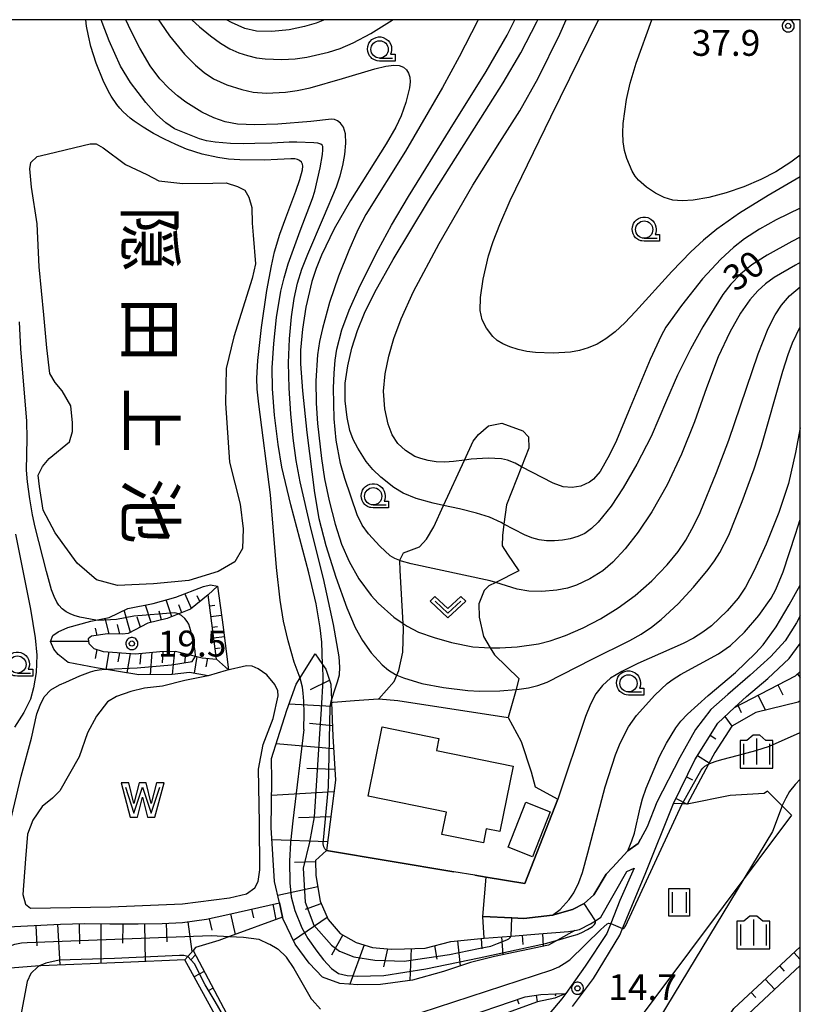
# Model space of a CAD drawing. Extents: x -26000 to -24000, y 99000 to 100500.
# Drawn here: x -24113 to -24000, y 100357 to 100500 of the extents above; entities that cross this region are included whole.
import ezdxf
from ezdxf.enums import TextEntityAlignment as Align

# ---------------------------------------------------------------- set-up
doc = ezdxf.new("R2010")
doc.units = 0
doc.header["$MEASUREMENT"] = 0
doc.layers.get('0').update_dxf_attribs({"color": 50, "linetype": 'CONTINUOUS'})
for name, color, linetype in [('2101000', 7, 'CONTINUOUS'), ('2101001', 252, 'CONTINUOUS'), ('3001000', 6, 'CONTINUOUS'), ('5105000', 150, 'CONTINUOUS'), ('6101110', 72, 'CONTINUOUS'), ('6101120', 112, 'CONTINUOUS'), ('6101990', 93, 'CONTINUOUS'), ('6110000', 232, 'CONTINUOUS'), ('6301000', 3, 'CONTINUOUS'), ('6311000', 90, 'CONTINUOUS'), ('6313000', 90, 'CONTINUOUS'), ('6331000', 90, 'CONTINUOUS'), ('6334000', 90, 'CONTINUOUS'), ('7101000', 20, 'CONTINUOUS'), ('7101001', 23, 'CONTINUOUS'), ('7102000', 40, 'CONTINUOUS'), ('7102001', 43, 'CONTINUOUS'), ('7312000', 6, 'CONTINUOUS'), ('8151000', 4, 'CONTINUOUS'), ('999', 7, 'CONTINUOUS'), ('CLIP_BOX', 4, 'CONTINUOUS')]:
    doc.layers.add(name, color=color, linetype=linetype)
doc.styles.add('@ＭＳ ゴシック', font='@MS Gothic.ttf')
doc.styles.add('Dm_Anotation', font='romans.shx', dxfattribs={"bigfont": 'pscdm.shx'})
doc.styles.get("Standard").update_dxf_attribs({"font": 'romans.shx', "bigfont": 'pscdm.shx'})

# ---------------------------------------------------------------- blocks, each defined once
blk = doc.blocks.new('510500')
at = {"linetype": 'Continuous', "flags": 128}
blk.add_lwpolyline([(-1, 0.75), (-0.5, -0.75), (0, 0.75), (0.5, -0.75), (1, 0.75)], dxfattribs=at)
at = {"layer": 'CLIP_BOX', "flags": 128}
blk.add_lwpolyline([(0.709, -1), (1.25, 1), (0.797, 1), (0.499, -0.192), (0.201, 1), (-0.203, 1), (-0.501, -0.192), (-0.799, 1), (-1.25, 1), (-0.711, -1), (-0.291, -1), (-0.291, -1), (-0.001, 0.158), (0.289, -1), (0.289, -1)], close=True, dxfattribs=at)
blk = doc.blocks.new('631100')
at = {"linetype": 'Continuous', "flags": 128}
for points in [[(-0.4, 0.6), (-0.4, -0.6)], [(0.4, 0.6), (0.4, -0.6)]]:
    blk.add_lwpolyline(points, dxfattribs=at)
at = {"layer": 'CLIP_BOX', "flags": 128}
blk.add_lwpolyline([(-0.6, 0.8), (0.6, 0.8), (0.6, -0.8), (-0.6, -0.8), (-0.6, 0.8)], dxfattribs=at)
blk = doc.blocks.new('631300')
at = {"linetype": 'Continuous', "flags": 128}
blk.add_lwpolyline([(-0.75, 0.35), (0, -0.35), (0.75, 0.35)], dxfattribs=at)
at = {"layer": 'CLIP_BOX', "flags": 128}
blk.add_lwpolyline([(-0.753, 0.626), (-1.031, 0.338), (0, -0.624), (1.031, 0.338), (0.753, 0.626), (0, -0.076), (-0.753, 0.626)], dxfattribs=at)
blk = doc.blocks.new('633100')
at = {"linetype": 'Continuous', "flags": 128}
blk.add_lwpolyline([(0, -0.5), (0.75, -0.5)], dxfattribs=at)
at = {"linetype": 'Continuous'}
blk.add_circle((0, 0), 0.5, dxfattribs=at)
at = {"layer": 'CLIP_BOX', "flags": 128}
blk.add_lwpolyline([(0.892, -0.277), (0.892, -0.677), (0, -0.677), (-0.136, -0.66), (-0.203, -0.647), (-0.33, -0.594), (-0.444, -0.518), (-0.493, -0.47), (-0.579, -0.364), (-0.644, -0.244), (-0.683, -0.113), (-0.697, 0.023), (-0.683, 0.159), (-0.617, 0.353), (-0.541, 0.467), (-0.444, 0.564), (-0.33, 0.64), (-0.203, 0.693), (-0.069, 0.72), (0.069, 0.72), (0.203, 0.693), (0.387, 0.602), (0.493, 0.516), (0.579, 0.41), (0.644, 0.29), (0.683, 0.159), (0.697, 0.023), (0.697, -0.046), (0.67, -0.18), (0.63, -0.277), (0.892, -0.277)], dxfattribs=at)
blk = doc.blocks.new('633400')
at = {"linetype": 'Continuous', "flags": 128}
for points in [[(0, 0.75), (0, -0.75)], [(-0.75, 0.45), (-0.75, -0.75)], [(0.75, 0.45), (0.75, -0.75)]]:
    blk.add_lwpolyline(points, dxfattribs=at)
at = {"layer": 'CLIP_BOX', "flags": 128}
blk.add_lwpolyline([(-0.95, -0.95), (0.95, -0.95), (0.95, 0.65), (0.55, 0.65), (0.2, 0.95), (-0.2, 0.95), (-0.55, 0.65), (-0.95, 0.65), (-0.95, -0.95)], dxfattribs=at)
blk = doc.blocks.new('731200')
at = {"linetype": 'Continuous'}
blk.add_circle((0, 0), 0.15, dxfattribs=at)
at = {"layer": 'CLIP_BOX'}
blk.add_lwpolyline([(0.034, 0.348), (-0.034, 0.348), (-0.102, 0.335), (-0.165, 0.309), (-0.222, 0.271), (-0.271, 0.222), (-0.309, 0.165), (-0.335, 0.102), (-0.348, 0.034), (-0.348, -0.034), (-0.335, -0.102), (-0.309, -0.165), (-0.271, -0.222), (-0.222, -0.271), (-0.165, -0.309), (-0.102, -0.335), (-0.034, -0.348), (0.034, -0.348), (0.102, -0.335), (0.165, -0.309), (0.222, -0.271), (0.271, -0.222), (0.309, -0.165), (0.335, -0.102), (0.348, -0.034), (0.348, 0.034), (0.335, 0.102), (0.309, 0.165), (0.271, 0.222), (0.222, 0.271), (0.165, 0.309), (0.102, 0.335)], close=True, dxfattribs=at)
at = {"linetype": 'Continuous'}
blk.add_attdef('ATT', text='', height=1.5, dxfattribs=at).set_placement((1.5, 0), align=Align.MIDDLE_LEFT)

msp = doc.modelspace()

# ---------------------------------------------------------------- linework, layer by layer
at = {"layer": '2101000'}
for points in [[(-24000, 100413.73), (-24000.56, 100412.7), (-24002.21, 100410.11), (-24004.28, 100407.81), (-24007.24, 100405.14), (-24010.5, 100402.34), (-24012.96, 100400.16), (-24015.2, 100397.25), (-24017.47, 100393.21), (-24020.78, 100386.72), (-24022.16, 100383.17), (-24023.12, 100381.39), (-24023.46, 100380.77), (-24024.96, 100379.68), (-24027.2, 100377.3), (-24028.13, 100376.31), (-24029.91, 100373.31), (-24031.3, 100372.07), (-24033, 100371.19), (-24035.9, 100370.38), (-24040.02, 100369.89), (-24041.75, 100369.98), (-24045.99, 100370.2)], [(-24007.77, 100402.06), (-24004.68, 100404.65), (-24001.62, 100407.54), (-24000, 100409.7)], [(-24032.99, 100357.15), (-24029.96, 100361.21), (-24026.15, 100367.47), (-24025.73, 100368.47), (-24022.46, 100376.3), (-24018.34, 100386.56), (-24015.26, 100392.88), (-24011.93, 100398.2), (-24009.51, 100400.45), (-24007.77, 100402.06)], [(-24045.76, 100367.07), (-24041.88, 100367.36), (-24037.86, 100367.67), (-24033.58, 100368.02), (-24032.63, 100368.18), (-24031.99, 100368.29), (-24030.39, 100369.11), (-24029.67, 100369.58), (-24028.91, 100370.08), (-24025.14, 100376.7), (-24024.06, 100377.18), (-24026.13, 100372.52), (-24027.46, 100369.19), (-24028.04, 100367.73), (-24031.16, 100363), (-24033.95, 100359.05), (-24034.51, 100358.26), (-24038.96, 100353)]]:
    msp.add_lwpolyline(points, dxfattribs=at)
at = {"layer": '2101001'}
msp.add_lwpolyline([(-24045.76, 100367.07), (-24045.99, 100370.2)], dxfattribs=at)
at = {"layer": '3001000'}
for points in [[(-24060.57, 100397.65), (-24052.33, 100395.98), (-24052.69, 100394.2), (-24041.59, 100391.96), (-24043.51, 100382.48), (-24045.49, 100382.88), (-24045.9, 100380.86), (-24051.89, 100382.07), (-24051.24, 100385.31), (-24062.6, 100387.61)], [(-24036.23, 100385.35), (-24038.78, 100378.83), (-24042.3, 100380.21), (-24039.76, 100386.73)]]:
    msp.add_lwpolyline(points, close=True, dxfattribs=at)
at = {"layer": '5105000'}
for points in [[(-24079.24, 100468.8), (-24078.87, 100464.65), (-24079.36, 100462.54), (-24082.03, 100454.09), (-24083.14, 100449.51), (-24083.23, 100444.49), (-24082.65, 100435.96), (-24081.11, 100429.9), (-24080.7, 100426.29), (-24080.79, 100423.44), (-24081.87, 100421.51), (-24084.32, 100420.12), (-24088.57, 100418.84), (-24093.68, 100418.33), (-24098.88, 100418.1), (-24101.92, 100418.91), (-24104.74, 100421.35), (-24107.89, 100425.71), (-24109.65, 100428.99), (-24110.18, 100432.43), (-24110.34, 100434.07), (-24109.73, 100435.35), (-24108.77, 100436.47), (-24105.85, 100438.89), (-24105.41, 100440.4), (-24105.41, 100441.67), (-24105.65, 100444.11), (-24106.91, 100446.27), (-24107.88, 100447.5), (-24108.67, 100448.78), (-24109.11, 100452.49), (-24109.56, 100457.28), (-24110.23, 100464.23), (-24110.53, 100470.44), (-24111.31, 100475.77), (-24111.58, 100478.41), (-24111.43, 100479.35), (-24110.52, 100480.22), (-24109.05, 100480.54), (-24103.83, 100481.8), (-24102.85, 100482.05), (-24101.95, 100482.04), (-24100.96, 100481.46), (-24097.73, 100479.02), (-24094.62, 100477.58), (-24092.9, 100476.68), (-24089.4, 100476.27), (-24085.07, 100476.35), (-24083.13, 100476.38), (-24081.52, 100475.85), (-24080.44, 100475.31), (-24079.85, 100474.3), (-24079.42, 100472.82), (-24079.38, 100470.55), (-24079.24, 100468.8)], [(-24000, 100363.08), (-24008.28, 100355.4)]]:
    msp.add_lwpolyline(points, dxfattribs=at)
msp.add_lwpolyline([(-24080.19, 100406.5), (-24083.16, 100405.81), (-24085.75, 100405.03), (-24089.14, 100404.33), (-24092.35, 100403.52), (-24094.97, 100403.26), (-24096.96, 100402.76), (-24099.02, 100402.06), (-24100.31, 100401.27), (-24101.93, 100399.21), (-24103.22, 100396.79), (-24104.45, 100393.32), (-24107.23, 100388.39), (-24108.28, 100387.3), (-24109.78, 100386.14), (-24111.15, 100384.14), (-24111.93, 100382.1), (-24112.21, 100378.56), (-24112.56, 100373.37), (-24112.19, 100371.99), (-24111.49, 100371.38), (-24099.87, 100371.58), (-24089.45, 100372.05), (-24082.65, 100372.89), (-24080.2, 100373.47), (-24079, 100374.35), (-24078.49, 100375.25), (-24078.28, 100376.93), (-24078.32, 100383.74), (-24078.47, 100391.54), (-24077.76, 100395.07), (-24076.35, 100398.83), (-24075.6, 100402.15), (-24075.67, 100402.85), (-24076.1, 100403.79), (-24077.25, 100405.15), (-24078.53, 100406.02), (-24079.36, 100406.43)], close=True, dxfattribs=at)
at = {"layer": '6101110'}
msp.add_lwpolyline([(-24084.56, 100407.43), (-24085.77, 100416.73), (-24088.29, 100414.67), (-24091.68, 100413.32), (-24094.47, 100412.63), (-24097.31, 100411.16), (-24098.17, 100411.05), (-24100.34, 100411.1), (-24102.62, 100410.75), (-24103.12, 100410.38), (-24103.02, 100409.71), (-24102.28, 100408.98), (-24100.96, 100408.54), (-24096.25, 100408.22), (-24092.75, 100408.55), (-24090.47, 100408.62), (-24086.63, 100407.65)], close=True, dxfattribs=at)
for points in [[(-24070.25, 100408.23), (-24069.19, 100406.68), (-24068.71, 100405.97), (-24067.97, 100403.84), (-24067.88, 100401.51), (-24067.87, 100401.18), (-24067.68, 100396.28), (-24067.32, 100389.91), (-24068.6, 100379.77), (-24070.22, 100378.31), (-24070.17, 100376.15), (-24069.55, 100372.39), (-24068.39, 100369.76), (-24066.62, 100367.73), (-24064.3, 100366.44), (-24061.97, 100365.69), (-24059.26, 100365.46), (-24057.31, 100365.52), (-24054.34, 100365.62), (-24050.62, 100366.59), (-24045.76, 100367.07), (-24041.88, 100367.36), (-24037.86, 100367.67), (-24033.58, 100368.02), (-24032.63, 100368.18)], [(-24018.34, 100386.56), (-24015.26, 100392.88), (-24011.93, 100398.2), (-24009.51, 100400.45), (-24000.68, 100405.05), (-24000, 100405.64)], [(-24115.7, 100368.64), (-24107.12, 100369.09), (-24103.64, 100369.16), (-24099.99, 100369.14), (-24095.89, 100369.11), (-24092.41, 100369.2), (-24089.45, 100369.33), (-24085.99, 100369.79), (-24082.89, 100370.5), (-24075.44, 100372.18)], [(-24087.92, 100365.25), (-24081.78, 100353.7), (-24078.83, 100349.94), (-24077.38, 100348.1), (-24074.85, 100344.98), (-24074.72, 100344.82), (-24073.67, 100344.07), (-24072.69, 100343.62), (-24071.72, 100342.85), (-24066.49, 100336.37), (-24065.73, 100335.41), (-24061.82, 100330.53)], [(-24011.51, 100351.19), (-24010.51, 100354.74), (-24010.22, 100356.02), (-24009.64, 100356.87), (-24000, 100365.81)], [(-24061.31, 100350.87), (-24050.03, 100355.08), (-24039.82, 100358.59), (-24037.59, 100358.89), (-24035.39, 100358.99), (-24033.95, 100359.05)]]:
    msp.add_lwpolyline(points, dxfattribs=at)
at = {"layer": '6101120'}
msp.add_lwpolyline([(-24084.38, 100418.03), (-24083.56, 100412.05), (-24082.96, 100407.01), (-24082.81, 100405.89), (-24083.16, 100405.81), (-24085.75, 100405.03), (-24088.43, 100405.52), (-24090.95, 100405.24), (-24095.8, 100405.17), (-24101.96, 100406.19), (-24106.02, 100406.97), (-24107.47, 100408.1), (-24108.09, 100408.89), (-24108.57, 100409.98), (-24108.25, 100410.88), (-24107.47, 100411.39), (-24106.06, 100412.03), (-24102.73, 100412.93), (-24100.08, 100413.49), (-24097.36, 100414.77), (-24093.73, 100415.49), (-24090.45, 100416.43), (-24086.44, 100417.94), (-24085.39, 100418.21)], close=True, dxfattribs=at)
for points in [[(-24032.63, 100368.18), (-24035.18, 100366.77), (-24036.46, 100366.06), (-24044.29, 100364.4), (-24047.78, 100363.55), (-24051.69, 100362.25), (-24056.15, 100360.99), (-24060.79, 100360.36), (-24064.07, 100360.31), (-24066.68, 100360.48), (-24069.17, 100361.39), (-24071.13, 100363.42), (-24073.15, 100366.2), (-24074.91, 100369.81), (-24074.97, 100370.11), (-24075.44, 100372.18), (-24076.15, 100375.28), (-24076.62, 100383.1), (-24076.55, 100389.88), (-24076.59, 100393.05), (-24075.68, 100395.98), (-24074.34, 100400.04), (-24072.98, 100403.82), (-24070.25, 100408.23)], [(-24000, 100401.4), (-24000.32, 100401.22), (-24006.45, 100399.73), (-24009.91, 100397.74), (-24012.4, 100393.93), (-24013.31, 100392.23), (-24016.39, 100386.45), (-24017.11, 100386.49), (-24018.34, 100386.56)], [(-24075.44, 100372.18), (-24074.97, 100370.11), (-24082.68, 100367.29), (-24084.19, 100366.74), (-24087.6, 100365.72), (-24087.92, 100365.25), (-24088.7, 100364.4), (-24089.13, 100363.93), (-24098.06, 100363.56), (-24109.96, 100363.07), (-24110.16, 100363.05), (-24115.58, 100362.6), (-24115.79, 100364.76), (-24115.85, 100365.34), (-24115.7, 100368.64)], [(-24061.82, 100330.53), (-24062.02, 100330.34), (-24062.8, 100329.34), (-24071.95, 100340.86), (-24072.99, 100341.69), (-24074.64, 100342.52), (-24075.47, 100343.24), (-24076.09, 100343.86), (-24076.51, 100344.28), (-24080.7, 100349.8), (-24083.04, 100352.88), (-24084.49, 100355.47), (-24089.13, 100363.93), (-24088.7, 100364.4), (-24087.92, 100365.25)], [(-24000, 100363.08), (-24008.28, 100355.4), (-24010.04, 100353.59), (-24011.51, 100351.19)], [(-24033.95, 100359.05), (-24035.57, 100358.37), (-24038.06, 100357.85), (-24040.85, 100356.81), (-24055.78, 100351.32), (-24057.44, 100351.01), (-24061.31, 100350.87)]]:
    msp.add_lwpolyline(points, dxfattribs=at)
at = {"layer": '6101990'}
for points in [[(-24085.77, 100416.73), (-24084.38, 100418.03)], [(-24088.14, 100414.79), (-24089.11, 100416.93)], [(-24086.93, 100415.78), (-24087.35, 100416.61)], [(-24094.02, 100412.74), (-24094.8, 100415.28)], [(-24091.01, 100413.58), (-24091.82, 100416.04)], [(-24089.56, 100414.16), (-24090, 100415.29)], [(-24085.57, 100415.18), (-24084.79, 100415.28)], [(-24100.08, 100411.09), (-24100.64, 100413.37)], [(-24097, 100411.32), (-24097.89, 100414.52)], [(-24095.53, 100412.08), (-24096.03, 100413.51)], [(-24092.5, 100413.12), (-24092.85, 100414.38)], [(-24085.37, 100413.63), (-24083.8, 100413.83)], [(-24101.84, 100410.87), (-24102.07, 100411.95)], [(-24098.52, 100411.06), (-24098.89, 100412.47)], [(-24085.17, 100412.08), (-24084.38, 100412.18)], [(-24084.96, 100410.53), (-24083.4, 100410.72)], [(-24103.07, 100410.02), (-24108.57, 100409.98)], [(-24084.76, 100408.98), (-24083.99, 100409.08)], [(-24101.88, 100408.84), (-24102.13, 100407.56)], [(-24100.15, 100408.48), (-24100.57, 100405.96)], [(-24098.6, 100408.38), (-24098.82, 100407.04)], [(-24097.04, 100408.27), (-24097.5, 100405.45)], [(-24095.48, 100408.29), (-24095.64, 100406.73)], [(-24093.92, 100408.44), (-24094.13, 100405.19)], [(-24092.29, 100408.57), (-24092.42, 100406.89)], [(-24090.64, 100408.62), (-24090.95, 100405.24)], [(-24089.01, 100408.25), (-24089.16, 100406.84)], [(-24087.39, 100407.84), (-24087.79, 100405.4)], [(-24085.86, 100407.57), (-24086.08, 100406.35)], [(-24084.56, 100407.43), (-24082.81, 100405.89)], [(-24000.41, 100405.29), (-24000, 100404.81)], [(-24070.93, 100403.07), (-24068.16, 100404.38)], [(-24003.25, 100403.72), (-24002.51, 100402.29)], [(-24006.13, 100402.21), (-24005.02, 100400.08)], [(-24074.01, 100400.97), (-24067.85, 100400.63)], [(-24009.02, 100400.71), (-24008.56, 100399.74)], [(-24010.93, 100399.13), (-24009.91, 100397.74)], [(-24067.73, 100397.77), (-24071.06, 100398.11)], [(-24013.04, 100396.42), (-24012.24, 100395.91)], [(-24075.91, 100395.24), (-24067.58, 100394.52)], [(-24014.88, 100393.48), (-24013.2, 100392.43)], [(-24071.46, 100391.67), (-24067.41, 100391.5)], [(-24016.47, 100390.4), (-24015.6, 100389.98)], [(-24067.53, 100388.24), (-24076.57, 100387.7)], [(-24017.99, 100387.28), (-24016.39, 100386.45)], [(-24067.99, 100384.62), (-24072.65, 100384.46)], [(-24068.45, 100381.01), (-24076.51, 100381.28)], [(-24070.22, 100378.09), (-24073.26, 100378.02)], [(-24069.89, 100374.47), (-24075.68, 100373.23)], [(-24076.39, 100371.96), (-24075.94, 100369.76)], [(-24071.65, 100371.27), (-24069.4, 100372.06)], [(-24082.52, 100370.59), (-24081.85, 100367.59)], [(-24079.45, 100371.28), (-24079.16, 100369.98)], [(-24107.56, 100369.07), (-24107.25, 100363.18)], [(-24104.41, 100369.14), (-24104.36, 100366.22)], [(-24101.27, 100369.14), (-24101.3, 100363.43)], [(-24098.12, 100369.13), (-24098.14, 100366.34)], [(-24094.98, 100369.13), (-24094.85, 100363.68)], [(-24091.83, 100369.22), (-24091.71, 100366.52)], [(-24088.7, 100369.43), (-24088.13, 100365.12)], [(-24085.59, 100369.88), (-24085.2, 100368.22)], [(-24068.52, 100370.06), (-24073.41, 100366.73)], [(-24110.7, 100368.9), (-24110.55, 100365.97)], [(-24037.32, 100367.71), (-24037.23, 100365.89)], [(-24066.26, 100367.53), (-24067.87, 100364.62)], [(-24049.62, 100366.69), (-24049.26, 100363.06)], [(-24046.2, 100367.02), (-24046.13, 100365.5)], [(-24043.25, 100367.26), (-24043.09, 100364.65)], [(-24040.12, 100366.15), (-24040.25, 100367.48)], [(-24063.17, 100366.08), (-24065.25, 100360.39)], [(-24059.8, 100365.5), (-24060.34, 100362.93)], [(-24056.37, 100365.55), (-24056.54, 100360.93)], [(-24052.98, 100365.98), (-24052.65, 100364.02)], [(-24000.93, 100364.96), (-24000, 100363.95)], [(-24087.59, 100364.63), (-24088.2, 100363.98)], [(-24086.31, 100362.23), (-24087.77, 100361.45)], [(-24003, 100363.03), (-24002.32, 100362.3)], [(-24005.07, 100361.11), (-24003.71, 100359.65)], [(-24085.03, 100359.82), (-24085.75, 100359.45)], [(-24007.14, 100359.19), (-24006.46, 100358.46)], [(-24041, 100358.18), (-24040.78, 100357.55)], [(-24038.23, 100358.81), (-24038.1, 100357.83)], [(-24035.39, 100358.99), (-24035.48, 100358.68)]]:
    msp.add_lwpolyline(points, dxfattribs=at)
at = {"layer": '6110000'}
for points in [[(-24047.14, 100376.17), (-24045.5, 100375.89), (-24039.89, 100374.95), (-24035.1, 100387.17)], [(-24045.99, 100370.2), (-24041.75, 100369.98), (-24040.02, 100369.89), (-24035.9, 100370.38), (-24033, 100371.19), (-24031.3, 100372.07), (-24029.91, 100373.31), (-24028.13, 100376.31), (-24027.2, 100377.3), (-24024.96, 100379.68), (-24023.46, 100380.77), (-24023.12, 100381.39)], [(-24068.6, 100379.77), (-24050.18, 100376.68)]]:
    msp.add_lwpolyline(points, dxfattribs=at)
at = {"layer": '6301000'}
for points in [[(-24061.04, 100401.7), (-24058.81, 100404.2), (-24058.42, 100405.14), (-24058.16, 100405.78), (-24057.54, 100408.46), (-24057.45, 100411.89), (-24057.49, 100412.59), (-24057.95, 100420.26), (-24057.99, 100421.72), (-24057.99, 100421.77), (-24057.44, 100422.85), (-24055.16, 100423.69), (-24054.14, 100424.83), (-24053.07, 100426.61), (-24051.65, 100429.7), (-24048.63, 100436.25), (-24047.37, 100438.99), (-24046.6, 100439.95), (-24045.15, 100441.22), (-24043.22, 100441.58), (-24040.16, 100440.48), (-24039.36, 100439.64), (-24039.29, 100437.99), (-24040.36, 100435.3), (-24042.54, 100429.77), (-24042.91, 100427), (-24043.13, 100425.32), (-24043.16, 100423.85), (-24042.38, 100422.62), (-24040.74, 100420.22), (-24044.11, 100418.53), (-24045.09, 100418.04), (-24045.79, 100417.38), (-24046.56, 100415.45), (-24046.51, 100413.51), (-24045.87, 100410.73), (-24044.91, 100409.1), (-24044.3, 100408.08), (-24040.74, 100404.62), (-24041.17, 100403.07), (-24042.32, 100398.99)], [(-24067.87, 100401.18), (-24067.66, 100401.2), (-24064.57, 100401.45), (-24061.11, 100401.71), (-24061.04, 100401.7), (-24058.28, 100401.48), (-24042.32, 100398.99), (-24040.44, 100395.54), (-24038.96, 100391.11), (-24038.4, 100388.95), (-24035.1, 100387.17)], [(-24004.77, 100388.35), (-24005.25, 100388.02), (-24010.14, 100387.69), (-24016.39, 100386.45)], [(-24001.27, 100384.88), (-24002.63, 100386.23), (-24004.77, 100388.35)], [(-24001.27, 100384.88), (-24025.92, 100351.92), (-24023.72, 100350.6), (-24022.75, 100350.02)], [(-24045.99, 100370.2), (-24045.5, 100375.89)]]:
    msp.add_lwpolyline(points, dxfattribs=at)
at = {"layer": '7101000'}
for points in [[(-24090.64, 100484.18), (-24091.9, 100485.05), (-24093.25, 100486.27), (-24094.77, 100488.02), (-24096.99, 100490.9), (-24098.42, 100493.26), (-24100.07, 100496.92), (-24101.1, 100499.61), (-24101.23, 100500)], [(-24000, 100468.51), (-24001.21, 100467.91), (-24004.79, 100465.93), (-24007.02, 100464.51), (-24008.65, 100463.19), (-24010.04, 100461.74), (-24011.24, 100460.22), (-24014.11, 100455.53), (-24015.89, 100452.33), (-24017.78, 100448.55), (-24019.38, 100444.9), (-24021.6, 100439.66), (-24023.66, 100435.66), (-24025.66, 100432.22), (-24027.41, 100429.61), (-24029.26, 100427.28), (-24030.23, 100426.34), (-24031.21, 100425.65), (-24032.24, 100425.18), (-24033.32, 100424.87), (-24034.46, 100424.67), (-24035.61, 100424.58), (-24036.74, 100424.59), (-24037.81, 100424.73), (-24038.87, 100425), (-24039.96, 100425.42), (-24042.91, 100427), (-24043.32, 100427.22), (-24044.99, 100427.99), (-24046.9, 100428.59), (-24049.35, 100429.22), (-24051.65, 100429.7), (-24053.16, 100430.01), (-24055.61, 100430.7), (-24057.51, 100431.48), (-24058.88, 100432.3), (-24060.75, 100433.77), (-24061.89, 100434.87), (-24062.88, 100436.07), (-24064.08, 100437.96), (-24064.73, 100439.22), (-24065.22, 100440.53), (-24065.64, 100442.4), (-24065.93, 100444.84), (-24065.89, 100447.38), (-24065.54, 100449.92), (-24064.94, 100452.46), (-24064.14, 100455), (-24063.11, 100457.52), (-24061.61, 100460.54), (-24058.98, 100465.3), (-24053.84, 100473.8), (-24045.7, 100486.67), (-24043.04, 100490.88), (-24040.49, 100495.22), (-24038.14, 100499.68), (-24038, 100500)], [(-24070.3, 100475.18), (-24069.53, 100478.56), (-24069.18, 100480.49), (-24069.12, 100481.14), (-24069.15, 100481.64), (-24069.23, 100481.84), (-24069.45, 100482), (-24069.85, 100482.11), (-24070.43, 100482.18), (-24072.93, 100482.26), (-24074, 100482.26), (-24076.53, 100482.14), (-24078.99, 100482.06), (-24080.61, 100482.01), (-24082.5, 100482.08), (-24084.72, 100482.27), (-24085.97, 100482.46), (-24087, 100482.75), (-24090.64, 100484.18)], [(-24069.19, 100406.68), (-24069.29, 100409.92), (-24069.51, 100411.98), (-24070.11, 100415.43), (-24071.16, 100419.93), (-24073.8, 100429.78), (-24075.07, 100435.22), (-24075.62, 100438.49), (-24076.13, 100442.77), (-24076.44, 100446.57), (-24076.46, 100449.61), (-24076.25, 100453.11), (-24075.86, 100456.91), (-24075.23, 100460.72), (-24074.76, 100462.64), (-24074.16, 100464.67), (-24072.42, 100469.44), (-24070.62, 100474.14), (-24070.3, 100475.18)], [(-24035.9, 100370.38), (-24034.79, 100371.22), (-24033.47, 100372.65), (-24032.8, 100373.62), (-24032.05, 100375.1), (-24031.55, 100376.54), (-24030.75, 100379.39), (-24028.26, 100388.96), (-24026.76, 100393.6), (-24026.08, 100395.29), (-24024.86, 100397.66), (-24023.7, 100399.31), (-24021.05, 100402.23), (-24019.27, 100403.92), (-24018.43, 100404.55), (-24017.36, 100405.21), (-24011.84, 100408.22), (-24010.13, 100409.44), (-24008.09, 100411.36), (-24005.99, 100413.75), (-24004.24, 100416.27), (-24003.54, 100417.54), (-24002.46, 100420.08), (-24000.7, 100425.55), (-24000, 100427.65)], [(-24113.63, 100425.54), (-24112.92, 100421.93), (-24111.47, 100414.7), (-24110.78, 100410.55), (-24110.56, 100408.01), (-24110.66, 100405.49), (-24111.02, 100403.27), (-24111.48, 100401.64), (-24112.43, 100399.74), (-24113.81, 100397.59)]]:
    msp.add_lwpolyline(points, dxfattribs=at)
at = {"layer": '7101001'}
msp.add_lwpolyline([(-24069.19, 100406.68), (-24069.16, 100404.43), (-24069.37, 100400.22), (-24069.64, 100396.61), (-24070.39, 100384.63), (-24071.07, 100380.94), (-24071.99, 100377.18), (-24071.68, 100372.26), (-24070.44, 100368.96), (-24067.88, 100366.03), (-24066.73, 100365.19), (-24064.66, 100364.35), (-24061.59, 100363.89), (-24057.37, 100363.75), (-24050.81, 100364.7), (-24046.61, 100365.56), (-24044.82, 100365.9), (-24043.86, 100366.29), (-24042.5, 100366.83), (-24042.21, 100366.95), (-24042.19, 100366.97), (-24042, 100367.16), (-24041.88, 100367.36), (-24041.75, 100369.98), (-24040.02, 100369.89), (-24035.9, 100370.38)], dxfattribs=at)
at = {"layer": '7102000'}
for points in [[(-24072.43, 100404.71), (-24073.28, 100407.03), (-24074.17, 100410.08), (-24074.83, 100412.95), (-24075.33, 100415.99), (-24075.83, 100420.69), (-24076.71, 100431.22), (-24078.4, 100444.36), (-24078.63, 100446.53), (-24078.7, 100448.1), (-24078.56, 100450.67), (-24078.01, 100455.47), (-24077.25, 100460.78), (-24076.59, 100464.39), (-24076.12, 100466.41), (-24075.37, 100468.94), (-24074.52, 100471.33), (-24073.05, 100475.19), (-24072.47, 100476.88), (-24072.09, 100478.29), (-24072.03, 100478.78), (-24072.07, 100479.08), (-24072.24, 100479.38), (-24072.5, 100479.6), (-24072.79, 100479.76), (-24073.19, 100479.86), (-24073.77, 100479.87), (-24075.72, 100479.74), (-24077.58, 100479.68), (-24081.18, 100479.72), (-24082.79, 100479.83), (-24084.36, 100480.03), (-24086.61, 100480.53), (-24088.86, 100481.28), (-24090.43, 100481.94), (-24092.06, 100482.71), (-24093.66, 100483.55), (-24095.15, 100484.42), (-24096.46, 100485.3), (-24097.03, 100485.74), (-24098.06, 100486.67), (-24098.52, 100487.17), (-24098.96, 100487.71), (-24099.78, 100488.93), (-24100.18, 100489.63), (-24100.94, 100491.18), (-24101.95, 100493.69), (-24102.72, 100496.14), (-24103.08, 100497.65), (-24103.35, 100499.06), (-24103.48, 100500)], [(-24067.88, 100401.51), (-24067.29, 100403.27), (-24067.01, 100404.18), (-24066.72, 100405.17), (-24066.67, 100406.26), (-24066.79, 100407.8), (-24067.59, 100412.45), (-24069.06, 100419.11), (-24070.9, 100426.42), (-24072.43, 100433.11), (-24072.98, 100436.21), (-24073.42, 100439.44), (-24073.78, 100442.97), (-24074.03, 100446.67), (-24074.1, 100450.35), (-24073.98, 100453.83), (-24073.69, 100456.97), (-24073.29, 100459.66), (-24072.8, 100461.87), (-24072.18, 100463.89), (-24071.33, 100466.06), (-24069.03, 100471.37), (-24067.18, 100475.79), (-24066.65, 100477.39), (-24066.27, 100478.89), (-24065.98, 100480.51), (-24065.82, 100482.11), (-24065.86, 100483.47), (-24066.13, 100484.42), (-24066.56, 100485.02), (-24067.02, 100485.36), (-24067.45, 100485.54), (-24067.87, 100485.6), (-24070.87, 100485.26), (-24075.65, 100484.89), (-24078.97, 100484.79), (-24081.52, 100484.9), (-24083.3, 100485.24), (-24084.94, 100485.79), (-24086.64, 100486.62), (-24088.98, 100488.05), (-24090.21, 100488.96), (-24091.44, 100490.07), (-24092.73, 100491.43), (-24094.13, 100493.3), (-24095.66, 100495.87), (-24096.92, 100498.32), (-24097.66, 100500)], [(-24092.93, 100500), (-24092.6, 100499.48), (-24091.34, 100497.67), (-24089.18, 100495.03), (-24087.59, 100493.44), (-24086.34, 100492.38), (-24084.96, 100491.45), (-24083.03, 100490.57), (-24080.89, 100489.88), (-24079.22, 100489.52), (-24077.29, 100489.38), (-24074.56, 100489.51), (-24072.88, 100489.75), (-24070.96, 100490.16), (-24066.28, 100491.48), (-24061.63, 100492.89), (-24060.01, 100493.29), (-24058.88, 100493.43), (-24058.08, 100493.37), (-24057.48, 100493.13), (-24057.03, 100492.74), (-24056.72, 100492.26), (-24056.54, 100491.68), (-24056.48, 100490.99), (-24056.57, 100490.14), (-24057.1, 100488), (-24057.78, 100486.1), (-24058.58, 100484.43), (-24059.97, 100482.01), (-24065.16, 100473.81), (-24067.5, 100469.72), (-24069.34, 100465.9), (-24070.1, 100464), (-24070.73, 100462.09), (-24071.61, 100458.38), (-24072.11, 100455.22), (-24072.4, 100452.17), (-24072.36, 100450.21), (-24072.07, 100446.27), (-24071.45, 100440.23), (-24070.35, 100431.51), (-24069.7, 100427.81), (-24068.71, 100423.91), (-24067.25, 100419.31), (-24065.66, 100414.88), (-24064.48, 100412.03), (-24063.4, 100410.12), (-24062.13, 100408.38), (-24060.56, 100406.63), (-24059.63, 100405.86), (-24058.61, 100405.22), (-24058.42, 100405.14), (-24057.48, 100404.72), (-24054.83, 100403.94), (-24051.67, 100403.36), (-24048.15, 100402.91), (-24046.46, 100402.8), (-24043.49, 100402.87), (-24041.17, 100403.07), (-24040.72, 100403.11), (-24039.34, 100403.3), (-24037.99, 100403.62), (-24036.68, 100404.13), (-24030.12, 100407.42), (-24024.67, 100410.13), (-24023.06, 100411.06), (-24021.55, 100412.07), (-24020.15, 100413.16), (-24017.67, 100415.45), (-24015.47, 100417.86), (-24013.35, 100420.42), (-24012.42, 100421.68), (-24011.64, 100422.9), (-24010.36, 100425.41), (-24008.43, 100430.25), (-24006.67, 100434.97), (-24005.65, 100438.12), (-24002.51, 100449.12), (-24001.76, 100451.55), (-24001.13, 100453.25), (-24000, 100455.53)], [(-24088.11, 100500), (-24087.02, 100498.99), (-24085.4, 100497.64), (-24083.94, 100496.58), (-24082.59, 100495.8), (-24081.31, 100495.22), (-24080.04, 100494.8), (-24078.77, 100494.5), (-24077.5, 100494.32), (-24075.06, 100494.24), (-24073.14, 100494.35), (-24071.47, 100494.59), (-24068.3, 100495.29), (-24066.63, 100495.81), (-24064.74, 100496.63), (-24062.18, 100498), (-24059.11, 100499.93), (-24059.01, 100500)], [(-24068.9, 100500), (-24070.12, 100499.5), (-24071.79, 100499), (-24074.02, 100498.51), (-24076.54, 100498.27), (-24078.77, 100498.36), (-24080.44, 100498.72), (-24082.36, 100499.57), (-24083.11, 100500)], [(-24046.66, 100500), (-24046.76, 100499.77), (-24049.38, 100494.62), (-24051.8, 100490.2), (-24057.16, 100480.99), (-24062.9, 100471.78), (-24064.05, 100469.58), (-24065.39, 100466.59), (-24066.85, 100462.87), (-24068.16, 100459.09), (-24069.21, 100455.32), (-24069.61, 100453.41), (-24069.9, 100451.49), (-24070.14, 100447.73), (-24070.11, 100444.51), (-24069.92, 100441.56), (-24069.35, 100436.48), (-24068.89, 100433.54), (-24068.22, 100430.37), (-24067.36, 100426.96), (-24066.45, 100424.11), (-24065.35, 100421.56), (-24063.93, 100419.06), (-24062.16, 100416.65), (-24061.12, 100415.53), (-24058.85, 100413.54), (-24057.49, 100412.59), (-24056.94, 100412.2), (-24055.27, 100411.37), (-24053.03, 100410.57), (-24050.52, 100409.87), (-24047.41, 100409.25), (-24045.74, 100409.11), (-24044.91, 100409.1), (-24043.51, 100409.09), (-24040.99, 100409.23), (-24037.89, 100409.64), (-24036.22, 100410.08), (-24033.98, 100410.87), (-24031.46, 100411.96), (-24028.92, 100413.29), (-24026.39, 100414.85), (-24023.92, 100416.65), (-24021.52, 100418.76), (-24019.29, 100421.11), (-24017.7, 100423.02), (-24016.6, 100424.65), (-24015.41, 100426.77), (-24014.49, 100428.67), (-24012.12, 100434.47), (-24010.36, 100439.13), (-24006.08, 100451.62), (-24004.65, 100455.29), (-24003.65, 100457.28), (-24002.71, 100458.69), (-24001.55, 100460.02), (-24000, 100461.32)], [(-24000, 100464.86), (-24000.7, 100464.49), (-24003.77, 100462.69), (-24005.03, 100461.79), (-24006.17, 100460.75), (-24007.33, 100459.46), (-24008.67, 100457.54), (-24010.23, 100454.79), (-24011.89, 100451.19), (-24013.58, 100446.73), (-24015.32, 100441.81), (-24017.19, 100437.11), (-24019.3, 100432.67), (-24021.49, 100428.77), (-24023.46, 100425.83), (-24025.36, 100423.43), (-24027.15, 100421.47), (-24028.59, 100420.25), (-24030.5, 100419.07), (-24032.41, 100418.16), (-24033.69, 100417.74), (-24035.27, 100417.45), (-24037.41, 100417.25), (-24039.31, 100417.26), (-24040.98, 100417.59), (-24044.11, 100418.53), (-24044.92, 100418.77), (-24056.37, 100421.25), (-24057.76, 100421.63), (-24057.99, 100421.72), (-24058.73, 100422.01), (-24059.38, 100422.39), (-24060.9, 100423.79), (-24062.54, 100425.58), (-24063.47, 100426.86), (-24064.17, 100428.34), (-24065.98, 100433.61), (-24066.58, 100435.77), (-24067.19, 100439.15), (-24067.49, 100442.25), (-24067.58, 100446.65), (-24067.52, 100448.84), (-24067.36, 100450.7), (-24067.11, 100452.3), (-24066.4, 100455.09), (-24065.34, 100457.95), (-24063.73, 100461.54), (-24061.09, 100466.78), (-24059.18, 100470.26), (-24056.76, 100474.42), (-24050.69, 100484.17), (-24045.51, 100492.49), (-24042.47, 100497.75), (-24041.35, 100500)], [(-24000, 100472.73), (-24003.5, 100471.01), (-24005.89, 100469.66), (-24008.07, 100468.27), (-24009.67, 100467.04), (-24011.53, 100465.32), (-24014.16, 100462.5), (-24017.22, 100458.65), (-24019.45, 100455.5), (-24020.16, 100454.25), (-24021.75, 100450.8), (-24024.86, 100443.3), (-24026.61, 100439.07), (-24027.61, 100437.01), (-24028.96, 100434.61), (-24029.96, 100433.5), (-24030.55, 100433.06), (-24031.78, 100432.5), (-24033.05, 100432.29), (-24034.32, 100432.39), (-24035.78, 100432.93), (-24040.36, 100435.3), (-24041.31, 100435.79), (-24042.4, 100436.23), (-24043.28, 100436.44), (-24045.21, 100436.53), (-24047.66, 100436.38), (-24048.63, 100436.25), (-24050.2, 100436.05), (-24051.47, 100435.97), (-24052.73, 100436.02), (-24053.91, 100436.2), (-24054.96, 100436.47), (-24055.82, 100436.79), (-24057.15, 100437.63), (-24058.27, 100438.68), (-24059.12, 100439.89), (-24059.7, 100441.46), (-24060.17, 100443.69), (-24060.34, 100446.22), (-24060.13, 100448.76), (-24059.6, 100451.3), (-24058.85, 100453.85), (-24057.82, 100456.7), (-24056.02, 100460.67), (-24052.32, 100467.6), (-24047.41, 100476.06), (-24043.52, 100482.27), (-24040.63, 100486.8), (-24037.94, 100491.56), (-24034.84, 100497.92), (-24033.93, 100500)], [(-24000, 100477.24), (-24004.65, 100474.55), (-24008.79, 100471.98), (-24012.07, 100469.69), (-24014.03, 100468.09), (-24015.87, 100466.38), (-24018.61, 100463.56), (-24023.85, 100457.74), (-24025.41, 100456.12), (-24026.82, 100454.82), (-24028.15, 100453.8), (-24029.44, 100453.04), (-24030.72, 100452.5), (-24031.99, 100452.13), (-24033.26, 100451.89), (-24035.8, 100451.71), (-24038.34, 100451.81), (-24039.61, 100451.99), (-24040.87, 100452.27), (-24042.05, 100452.64), (-24043.07, 100453.08), (-24043.88, 100453.58), (-24044.51, 100454.14), (-24045.43, 100455.33), (-24046.05, 100456.57), (-24046.35, 100457.89), (-24046.31, 100459.77), (-24045.93, 100462.43), (-24045.13, 100465.81), (-24044.47, 100467.88), (-24043.52, 100470.37), (-24042, 100473.85), (-24036.14, 100485.94), (-24029.23, 100500)], [(-24000, 100480.37), (-24001.39, 100479.37), (-24003.55, 100477.99), (-24005.7, 100476.87), (-24008.18, 100475.82), (-24010.72, 100474.93), (-24013.25, 100474.26), (-24015.5, 100473.86), (-24017.13, 100473.76), (-24018.44, 100473.9), (-24019.72, 100474.27), (-24020.99, 100474.89), (-24022.25, 100475.74), (-24023.42, 100476.77), (-24023.92, 100477.37), (-24024.36, 100478.06), (-24025.13, 100479.93), (-24025.44, 100481.09), (-24025.64, 100482.33), (-24025.72, 100483.6), (-24025.66, 100484.98), (-24025.16, 100488.47), (-24024.63, 100490.8), (-24023.78, 100493.69), (-24021.5, 100500)], [(-24102, 100413.09), (-24104.34, 100413.5), (-24105.16, 100413.75), (-24105.75, 100414), (-24106.33, 100414.31), (-24106.87, 100414.72), (-24107.37, 100415.25), (-24107.66, 100415.7), (-24108.06, 100416.52), (-24108.42, 100417.49), (-24109.18, 100420.15), (-24110.78, 100426.57), (-24111.17, 100428.32), (-24111.59, 100430.65), (-24111.92, 100433.09), (-24112.04, 100434.79), (-24111.95, 100439.37), (-24112.02, 100441.87), (-24112.86, 100452.35), (-24113.08, 100456.28)], [(-24000, 100440.92), (-24000.69, 100437.36), (-24001.73, 100432.87), (-24003.12, 100428.65), (-24004.95, 100424.07), (-24006.66, 100420.28), (-24007.94, 100417.87), (-24009.02, 100416.26), (-24010.61, 100414.42), (-24012.88, 100412.26), (-24014.13, 100411.33), (-24015.46, 100410.49), (-24016.96, 100409.71), (-24023.52, 100406.81), (-24025.86, 100405.67), (-24027.47, 100404.7), (-24028.64, 100403.64), (-24029.59, 100402.4), (-24030.4, 100400.94), (-24031.09, 100399.15), (-24035.1, 100387.17)], [(-24024.96, 100379.68), (-24024.39, 100381.15), (-24024.02, 100382.27), (-24023.18, 100385.94), (-24022.85, 100387.21), (-24022.31, 100388.76), (-24020.37, 100393.34), (-24019.36, 100395.29), (-24018.02, 100397.51), (-24017.28, 100398.49), (-24016.36, 100399.49), (-24013.32, 100402.2), (-24009.39, 100405.53), (-24006.48, 100408.29), (-24005.38, 100409.53), (-24003.5, 100412.13), (-24001.62, 100415.29), (-24000, 100418.16)], [(-24087.57, 100407.89), (-24087.65, 100408.63), (-24087.92, 100410.11), (-24088.26, 100411.54), (-24088.57, 100412.49), (-24088.78, 100412.9), (-24089.11, 100413.32), (-24089.63, 100413.75), (-24090.02, 100413.98)], [(-24106.35, 100404.13), (-24104.31, 100405.01), (-24103.56, 100405.34), (-24102.79, 100405.61), (-24102.09, 100405.78), (-24101.51, 100405.88), (-24100.71, 100405.98)], [(-24115.47, 100378.4), (-24114.84, 100381.88), (-24113.97, 100385.64), (-24112.82, 100390.51), (-24111.35, 100396), (-24110.54, 100399.52), (-24110.08, 100400.8), (-24109.49, 100401.99), (-24108.53, 100403.01), (-24107.28, 100403.74), (-24106.35, 100404.13)], [(-24013.31, 100392.23), (-24012.84, 100392.43), (-24012.19, 100392.68), (-24011.36, 100392.93), (-24008.97, 100393.56), (-24006.46, 100394.2), (-24004.45, 100394.83), (-24000, 100396.83)], [(-24000, 100390.08), (-24000.75, 100389.32), (-24001.56, 100388.28), (-24002.11, 100387.34), (-24002.62, 100386.26), (-24002.63, 100386.23), (-24004.05, 100382.52), (-24022.44, 100352.15)], [(-24025.73, 100368.47), (-24025.62, 100368.47), (-24025.52, 100368.52), (-24025.44, 100368.61), (-24025.33, 100368.81), (-24017.11, 100386.49)], [(-24047.14, 100376.17), (-24050.18, 100376.68)], [(-24059.61, 100354.77), (-24035.97, 100362.47), (-24034.95, 100362.93), (-24034.18, 100363.37), (-24033.37, 100363.93), (-24028.89, 100368.31), (-24028.44, 100368.7), (-24027.95, 100369.15), (-24027.71, 100369.22), (-24027.46, 100369.19)], [(-24035.18, 100366.77), (-24033.03, 100367.38), (-24032.32, 100367.61), (-24031.64, 100367.9), (-24030.81, 100368.31), (-24030.1, 100368.77), (-24029.78, 100369.06), (-24029.68, 100369.29), (-24029.67, 100369.58)], [(-24082.68, 100367.29), (-24080.63, 100367.19), (-24078.4, 100366.9), (-24077.02, 100366.25), (-24076.82, 100366.21), (-24075.77, 100365.55), (-24075.6, 100365.47), (-24074.47, 100364.37), (-24074.43, 100364.29), (-24073.34, 100362.67), (-24070.83, 100358.26), (-24070.7, 100358.13), (-24069.47, 100356.77)], [(-24110.16, 100363.05), (-24110.43, 100362.93), (-24111.41, 100361.95), (-24111.98, 100360.77), (-24112.94, 100355.68)]]:
    msp.add_lwpolyline(points, dxfattribs=at)
at = {"layer": '7102001'}
for points in [[(-24090.02, 100413.98), (-24090.59, 100414.16), (-24096.53, 100413.65), (-24099.04, 100413.2), (-24101.69, 100413.04), (-24102, 100413.09)], [(-24100.71, 100405.98), (-24100.43, 100406.01), (-24096.03, 100406.18), (-24091.06, 100406.63), (-24088.08, 100407.08), (-24087.57, 100407.89)], [(-24071.88, 100397.25), (-24071.85, 100399.63), (-24071.89, 100401.34), (-24071.98, 100402.53), (-24072.11, 100403.4), (-24072.43, 100404.71)], [(-24050.18, 100376.68), (-24068.6, 100379.77), (-24068.87, 100379.99), (-24069, 100380.29), (-24069.11, 100380.72), (-24068.32, 100388.96), (-24068.07, 100400.44), (-24067.93, 100401.36), (-24067.88, 100401.51)], [(-24071.88, 100397.25), (-24073.49, 100384.06), (-24073.81, 100380.91), (-24073.95, 100378.22), (-24073.94, 100375.06), (-24073.71, 100373.06), (-24073.21, 100371.05), (-24072.17, 100368.56), (-24071.33, 100367.02), (-24070, 100365.16), (-24069.06, 100363.94), (-24067.9, 100362.67), (-24066.86, 100361.94), (-24065.63, 100361.64), (-24064.15, 100361.55), (-24060.3, 100361.64), (-24054.23, 100362.64), (-24046.5, 100364.21), (-24036.9, 100366.28), (-24035.18, 100366.77)], [(-24017.11, 100386.49), (-24017.07, 100386.57), (-24014.35, 100391.36), (-24014.12, 100391.66), (-24013.85, 100391.94), (-24013.51, 100392.14), (-24013.31, 100392.23)], [(-24035.1, 100387.17), (-24039.89, 100374.95), (-24045.5, 100375.89), (-24047.14, 100376.17)], [(-24029.67, 100369.58), (-24031.3, 100372.07), (-24029.91, 100373.31), (-24028.13, 100376.31), (-24027.2, 100377.3), (-24024.96, 100379.68)], [(-24160.21, 100366.28), (-24156.87, 100364.86), (-24152.98, 100370.33), (-24152.7, 100370.42), (-24152.46, 100370.41), (-24152.2, 100370.34), (-24151.85, 100370.12), (-24120.95, 100348.48), (-24115.41, 100354.1), (-24116.08, 100362.68), (-24116.08, 100363.52), (-24116.02, 100363.94), (-24115.91, 100364.42), (-24115.79, 100364.76), (-24115.74, 100364.92), (-24115.44, 100365.36), (-24114.98, 100365.67), (-24114.5, 100365.92), (-24113.75, 100366.19), (-24112.78, 100366.4), (-24111.98, 100366.45), (-24085.31, 100367.43), (-24082.68, 100367.29)], [(-24027.46, 100369.19), (-24025.73, 100368.47)], [(-24065.73, 100335.41), (-24066.06, 100335.63), (-24066.2, 100335.74), (-24066.61, 100336.1), (-24072.2, 100341.88), (-24074.05, 100343.04), (-24075.32, 100344.21), (-24076.54, 100345.71), (-24079.47, 100349.66), (-24082.77, 100354.46), (-24084.73, 100357.88), (-24086.16, 100360.3), (-24087.74, 100363.35), (-24088.7, 100364.4), (-24089.27, 100364.53), (-24089.89, 100364.54), (-24099.32, 100364.12), (-24107.34, 100363.86), (-24109.25, 100363.46), (-24110.16, 100363.05)]]:
    msp.add_lwpolyline(points, dxfattribs=at)
at = {"layer": '999'}
msp.add_lwpolyline([(-26000, 99000), (-24000, 99000), (-24000, 100500), (-26000, 100500)], close=True, dxfattribs=at)

# ---------------------------------------------------------------- block references
at = {"layer": '5105000', "xscale": 2.5, "yscale": 2.5, "zscale": 2.5}
msp.add_blockref('510500', (-24095.24, 100387.05), dxfattribs=at)
at = {"layer": '6311000', "xscale": 2.5, "yscale": 2.5, "zscale": 2.5}
msp.add_blockref('631100', (-24017.55, 100372.24), dxfattribs=at)
at = {"layer": '6313000', "xscale": 2.5, "yscale": 2.5, "zscale": 2.5}
msp.add_blockref('631300', (-24051.02, 100414.97), dxfattribs=at)
at = {"layer": '6331000', "xscale": 2.5, "yscale": 2.5, "zscale": 2.5}
for p in [(-24060.92, 100495.7), (-24022.61, 100469.62), (-24061.85, 100431.02), (-24113.37, 100406.67), (-24024.88, 100403.94)]:
    msp.add_blockref('633100', p, dxfattribs=at)
at = {"layer": '6334000', "xscale": 2.5, "yscale": 2.5, "zscale": 2.5}
for p in [(-24006.35, 100394.06), (-24006.8, 100367.89)]:
    msp.add_blockref('633400', p, dxfattribs=at)
at = {"layer": '7312000', "xscale": 2.5, "yscale": 2.5, "zscale": 2.5}
for p in [(-24001.75, 100499.1, 37.9), (-24096.79, 100409.7, 19.54), (-24032.27, 100359.8, 14.7)]:
    msp.add_blockref('731200', p, dxfattribs=at)

# ---------------------------------------------------------------- texts
at = {"layer": '7101000', "style": 'Dm_Anotation'}
msp.add_text('30', height=3.75, rotation=36, dxfattribs=at).set_placement((-24009.4, 100460.5))
at = {"layer": '7312000', "style": 'Dm_Anotation'}
for s, p in [('37.9', (-24015.73, 100494.77)), ('19.5', (-24093.04, 100407.82, 19.54)), ('14.7', (-24027.81, 100358.09))]:
    msp.add_text(s, height=3.75, dxfattribs=at).set_placement(p)
at = {"layer": '8151000', "style": '@ＭＳ ゴシック'}
for s, p in [('隠', (-24094.13, 100468.26)), ('田', (-24094.13, 100455.14)), ('上', (-24094.13, 100442.01)), ('池', (-24094.13, 100428.89))]:
    msp.add_text(s, height=7, rotation=270, dxfattribs=at).set_placement(p, align=Align.MIDDLE_CENTER)

doc.saveas('drawing.dxf')
